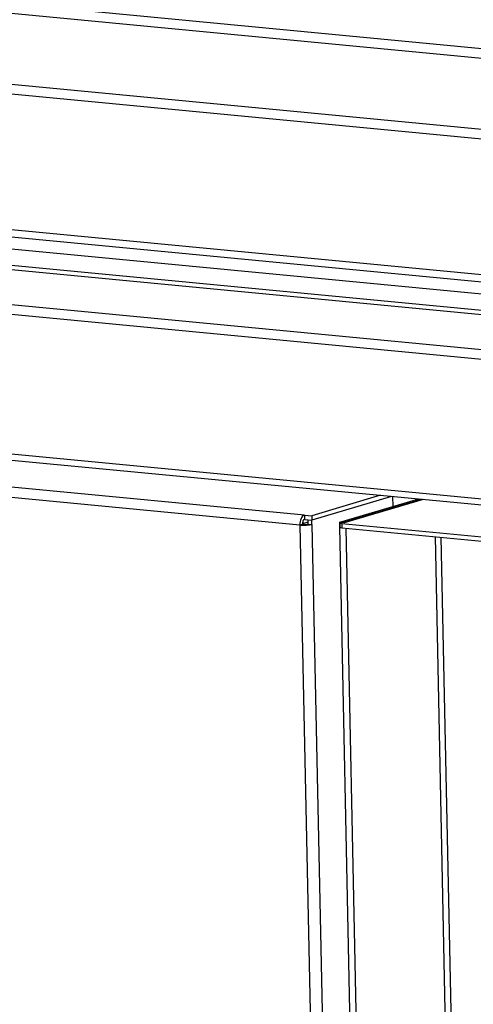
# Model space of a CAD drawing. Units: millimetres. Extents: x 0 to 299, y 0 to 216.
# Drawn here: x 108 to 118, y 155 to 178 of the extents above; entities that cross this region are included whole.
import ezdxf
from ezdxf import colors
from ezdxf.entities.mleader import LeaderData, LeaderLine
from ezdxf.math import Vec2, Vec3

# ---------------------------------------------------------------- set-up
doc = ezdxf.new("R2010")
doc.units = ezdxf.units.MM
for name, color, linetype in [('Стандарт', 7, 'Continuous'), ('ЭП4-4-02.10.001-', 7, 'Continuous'), ('ЭП4-4-02.10.002-', 7, 'Continuous'), ('ЭП4-4-05.00.204', 7, 'Continuous'), ('ЭП4-4-05.00.205', 7, 'Continuous'), ('ЭП4-4-05.00.301-', 7, 'Continuous'), ('ЭП4-4-08.01.001-', 7, 'Continuous'), ('ЭП4-4-08.01.003_', 7, 'Continuous')]:
    doc.layers.add(name, color=color, linetype=linetype)

# ---------------------------------------------------------------- blocks, each defined once
blk = doc.blocks.new('_DOT')
at = {"color": 0}
blk.add_line((0, 0), (-1, 0), dxfattribs=at)
at = {"color": 0, "const_width": 0.333}
blk.add_lwpolyline([(-0.1665, 0, 1), (0.1665, 0, 1)], format="xyb", close=True, dxfattribs=at)
blk = doc.blocks.new('SE')
at = {"layer": 'ЭП4-4-02.10.001-', "color": 7, "linetype": 'Continuous'}
for p, q in [((114.066, 166.461), (57.498, 171.858)), ((113.961, 166.232), (57.393, 171.629)), ((115.802, 166.911), (114.234, 166.445)), ((116.055, 166.887), (114.236, 166.347)), ((116.054, 166.887), (114.236, 166.347)), ((116.088, 166.654), (116.083, 166.885)), ((114.066, 166.461), (114.068, 166.363)), ((114.066, 166.461), (114.234, 166.445)), ((114.234, 166.445), (114.236, 166.347)), ((114.016, 166.249), (113.961, 166.232)), ((113.961, 166.232), (114.685, 132.1)), ((114.068, 166.363), (114.236, 166.347)), ((114.152, 166.355), (114.152, 166.355)), ((114.152, 166.355), (114.236, 166.347)), ((114.154, 166.257), (114.152, 166.355)), ((114.154, 166.257), (114.238, 166.249)), ((114.238, 166.249), (114.236, 166.347)), ((114.238, 166.249), (114.961, 132.117))]:
    blk.add_line(p, q, dxfattribs=at)
for major_axis, ratio, start_param, end_param in [((0.019, 0.199), 0.537751, 0.213908, 1.784704), ((-0.2, -0.004), 0.178974, 0.992526, 2.563322), ((0.0095, 0.0995), 0.537751, 0.213908, 1.784704), ((-0.1, -0.0021), 0.178974, 0.992526, 2.563322)]:
    blk.add_ellipse((114.07, 166.265), major_axis=major_axis, ratio=ratio, start_param=start_param, end_param=end_param, dxfattribs=at)
at = {"layer": 'ЭП4-4-02.10.002-', "color": 7, "linetype": 'Continuous'}
for p, q in [((114.017, 166.274), (114.039, 166.272)), ((114.039, 166.272), (114.038, 166.337)), ((114.039, 166.272), (114.153, 166.306))]:
    blk.add_line(p, q, dxfattribs=at)
at = {"layer": 'ЭП4-4-05.00.204', "color": 7, "linetype": 'Continuous'}
for p, q in [((127.515, 170.593), (62.879, 176.759)), ((127.515, 170.597), (62.902, 176.761)), ((61.955, 176.486), (127.252, 170.257)), ((61.957, 176.387), (127.254, 170.158))]:
    blk.add_line(p, q, dxfattribs=at)
at = {"layer": 'ЭП4-4-05.00.205', "color": 7, "linetype": 'Continuous'}
for p, q in [((57.727, 175.99), (127.388, 169.345)), ((57.633, 175.784), (127.294, 169.139)), ((57.699, 172.597), (127.36, 165.951)), ((57.779, 172.447), (127.441, 165.801))]:
    blk.add_line(p, q, dxfattribs=at)
at = {"layer": 'ЭП4-4-05.00.301-', "color": 7, "linetype": 'Continuous'}
for p, q in [((127.399, 176.198), (59.513, 182.674)), ((127.404, 175.977), (59.436, 182.46)), ((127.437, 174.355), (57.605, 181.017)), ((127.442, 174.134), (57.529, 180.803)), ((127.506, 171.038), (57.593, 177.707)), ((57.683, 177.541), (127.509, 170.879))]:
    blk.add_line(p, q, dxfattribs=at)
at = {"layer": 'ЭП4-4-08.01.001-', "color": 7, "linetype": 'Continuous'}
for p, q in [((114.874, 166.296), (116.676, 166.828)), ((114.941, 166.289), (116.743, 166.822)), ((114.876, 166.197), (114.874, 166.296)), ((114.941, 166.289), (114.874, 166.296)), ((114.877, 166.197), (114.876, 166.197)), ((114.863, 166.189), (115.574, 131.855)), ((115.011, 166.163), (115.721, 131.851)), ((117.048, 165.969), (117.742, 132.448)), ((117.881, 132.456), (117.187, 165.955))]:
    blk.add_line(p, q, dxfattribs=at)
blk.add_ellipse((114.943, 166.191), major_axis=(0.0802, 0.0017), ratio=0.178263, start_param=2.563408, end_param=3.826666, dxfattribs=at)
at = {"layer": 'ЭП4-4-08.01.003_', "color": 7, "linetype": 'Continuous'}
for p, q in [((116.777, 166.818), (114.975, 166.286)), ((114.875, 166.284), (114.877, 166.185)), ((114.975, 166.286), (114.891, 166.294)), ((114.92, 166.27), (124.967, 165.311)), ((114.92, 166.27), (114.922, 166.171)), ((114.922, 166.171), (124.969, 165.213))]:
    blk.add_line(p, q, dxfattribs=at)
for centre, start_param in [((114.975, 166.286), 2.563408), ((114.977, 166.188), 3.141593)]:
    blk.add_ellipse(centre, major_axis=(0.1, 0.0021), ratio=0.178263, start_param=start_param, end_param=4.134204, dxfattribs=at)

msp = doc.modelspace()

# ---------------------------------------------------------------- block references
at = {"layer": 'Стандарт'}
msp.add_blockref('SE', (0, 0), dxfattribs=at)

# ---------------------------------------------------------------- leaders
at = {"layer": 'Стандарт', "color": 7, "linetype": 'Continuous'}
ml = msp.add_multileader_mtext('Standard', dxfattribs=at)
ml.set_content('{\\pxsm0.9;\\fSIEMENS_GOST Type A|b0||i1||c0|p34;\\W1.;\\P}', color=256)
ml.set_leader_properties()
ml.set_arrow_properties(name='DOT')
ml.build(insert=Vec2(0, 0))
ml.multileader.update_dxf_attribs({"leader_type": 0, "dogleg_length": 0, "arrow_head_size": 5})
ctx = ml.context
ctx.base_point, ctx.char_height, ctx.arrow_head_size, ctx.landing_gap_size = Vec3(258.66, 206.119), 5, 5, 1
notes = []
notes.append((ctx, [(0, (0, 0, 0), (0, 0), (1, 0), 1, [])]))
ctx.mtext.insert = Vec3(260.66, 208.619)
for ctx, leaders in notes:
    for number, flags, end, landing, length, lines in leaders:
        leader = LeaderData()
        leader.index, (leader.has_last_leader_line, leader.has_dogleg_vector, leader.attachment_direction) = number, flags
        leader.last_leader_point, leader.dogleg_vector, leader.dogleg_length = Vec3(end), Vec3(landing), length
        for number, points, colour, breaks in lines:
            line = LeaderLine()
            line.index, line.vertices, line.color, line.breaks = number, Vec3.list(points), colors.encode_raw_color(colour), breaks
            leader.lines.append(line)
        ctx.leaders.append(leader)

doc.saveas('drawing.dxf')
